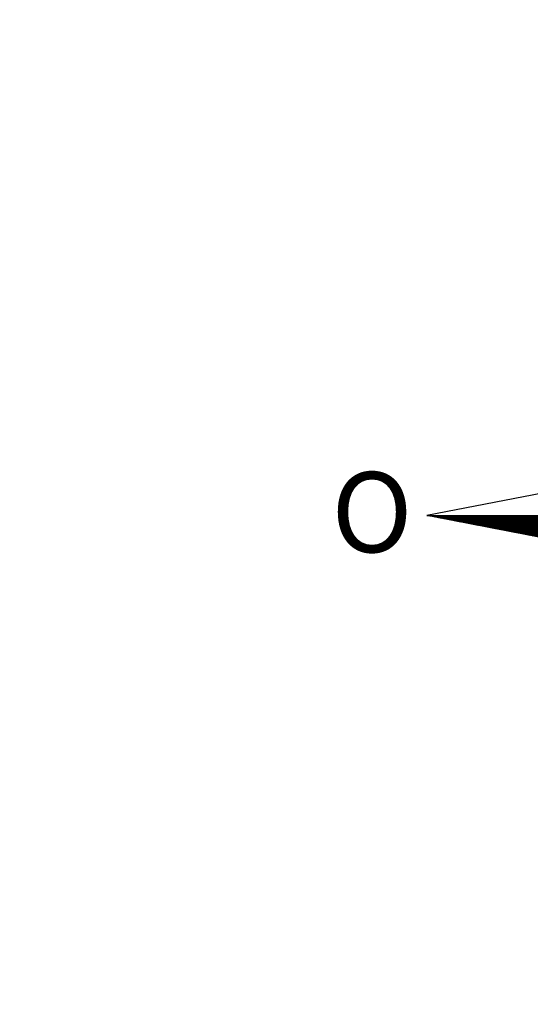
# Model space of a CAD drawing. Extents: x 188084 to 188504, y 167623 to 167920.
# Drawn here: x 188418 to 188431, y 167838 to 167862 of the extents above; entities that cross this region are included whole.
import ezdxf

# ---------------------------------------------------------------- set-up
doc = ezdxf.new("R2010")
doc.units = 0
doc.header["$LTSCALE"] = 5
doc.header["$MEASUREMENT"] = 0
doc.header["$PDMODE"] = 98
doc.header["$PDSIZE"] = -1
doc.layers.get('0').update_dxf_attribs({"linetype": 'CONTINUOUS'})
doc.layers.get('DEFPOINTS').update_dxf_attribs({"linetype": 'CONTINUOUS'})
doc.layers.add('NORTE', color=7, linetype='CONTINUOUS')
doc.layers.add('T-DIM', color=1, linetype='CONTINUOUS')
doc.styles.add('ROMANT', font='romant', dxfattribs={"height": 0.2})
doc.styles.get("Standard").update_dxf_attribs({"font": 'ARIAL.TTF'})
doc.dimstyles.get("Standard").update_dxf_attribs({"dimtxt": 0.18, "dimasz": 0.18, "dimexe": 0.18, "dimexo": 0.0625, "dimgap": 0.09, "dimtad": 0, "dimtih": 1, "dimtoh": 1, "dimdec": 4, "dimzin": 0, "dimdsep": 46, "dimtxsty": 'Standard', "dimcen": 0.09, "dimadec": 0, "dimazin": 0, "dimtfac": 1, "dimtdec": 4, "dimtofl": 0, "dimtmove": 0, "dimatfit": 0, "dimfxl": 0, "dimtolj": 1, "dimtzin": 0, "dimarcsym": 0})

# ---------------------------------------------------------------- blocks, each defined once
blk = doc.blocks.new('*X19')
at = {"color": 0}
for p, q in [((182552.675, 1662935.505), (182552.676, 1662935.505)), ((182552.686, 1662935.503), (182552.683, 1662935.505)), ((182552.69, 1662935.502), (182552.693, 1662935.505)), ((182552.708, 1662935.498), (182552.701, 1662935.505)), ((182552.705, 1662935.499), (182552.711, 1662935.505)), ((182552.73, 1662935.494), (182552.718, 1662935.505)), ((182552.72, 1662935.496), (182552.729, 1662935.505)), ((182552.734, 1662935.493), (182552.746, 1662935.505)), ((182552.751, 1662935.49), (182552.736, 1662935.505)), ((182552.749, 1662935.49), (182552.764, 1662935.505)), ((182552.773, 1662935.486), (182552.754, 1662935.505)), ((182552.764, 1662935.487), (182552.782, 1662935.505)), ((182552.795, 1662935.481), (182552.771, 1662935.505)), ((182552.779, 1662935.485), (182552.799, 1662935.505)), ((182552.817, 1662935.477), (182552.789, 1662935.505)), ((182552.794, 1662935.482), (182552.817, 1662935.505)), ((182552.839, 1662935.473), (182552.807, 1662935.505)), ((182552.808, 1662935.479), (182552.835, 1662935.505)), ((182552.823, 1662935.476), (182552.852, 1662935.505)), ((182552.861, 1662935.469), (182552.824, 1662935.505)), ((182552.838, 1662935.473), (182552.87, 1662935.505)), ((182552.883, 1662935.464), (182552.842, 1662935.505)), ((182552.853, 1662935.47), (182552.888, 1662935.505)), ((182552.905, 1662935.46), (182552.86, 1662935.505)), ((182552.868, 1662935.467), (182552.905, 1662935.505)), ((182552.927, 1662935.456), (182552.877, 1662935.505)), ((182552.883, 1662935.465), (182552.923, 1662935.505)), ((182552.949, 1662935.452), (182552.895, 1662935.505)), ((182552.897, 1662935.462), (182552.941, 1662935.505)), ((182552.912, 1662935.459), (182552.959, 1662935.505)), ((182552.97, 1662935.448), (182552.913, 1662935.505)), ((182552.927, 1662935.456), (182552.976, 1662935.505)), ((182552.992, 1662935.443), (182552.931, 1662935.505)), ((182552.942, 1662935.453), (182552.994, 1662935.505)), ((182553.014, 1662935.439), (182552.948, 1662935.505)), ((182552.957, 1662935.45), (182553.012, 1662935.505)), ((182553.036, 1662935.435), (182552.966, 1662935.505)), ((182552.971, 1662935.447), (182553.029, 1662935.505)), ((182553.058, 1662935.431), (182552.984, 1662935.505)), ((182552.986, 1662935.445), (182553.047, 1662935.505)), ((182553.001, 1662935.442), (182553.065, 1662935.505)), ((182553.08, 1662935.426), (182553.001, 1662935.505)), ((182553.016, 1662935.439), (182553.082, 1662935.505)), ((182553.102, 1662935.422), (182553.019, 1662935.505)), ((182553.031, 1662935.436), (182553.1, 1662935.505)), ((182553.124, 1662935.418), (182553.037, 1662935.505)), ((182553.046, 1662935.433), (182553.118, 1662935.505)), ((182553.146, 1662935.414), (182553.054, 1662935.505)), ((182553.06, 1662935.43), (182553.135, 1662935.505)), ((182553.168, 1662935.41), (182553.072, 1662935.505)), ((182553.075, 1662935.427), (182553.153, 1662935.505)), ((182553.09, 1662935.425), (182553.171, 1662935.505)), ((182553.189, 1662935.405), (182553.09, 1662935.505)), ((182553.105, 1662935.422), (182553.188, 1662935.505)), ((182553.211, 1662935.401), (182553.107, 1662935.505)), ((182553.12, 1662935.419), (182553.206, 1662935.505)), ((182553.233, 1662935.397), (182553.125, 1662935.505)), ((182553.134, 1662935.416), (182553.224, 1662935.505)), ((182553.255, 1662935.393), (182553.143, 1662935.505)), ((182553.149, 1662935.413), (182553.241, 1662935.505)), ((182553.277, 1662935.388), (182553.16, 1662935.505)), ((182553.164, 1662935.41), (182553.259, 1662935.505)), ((182553.299, 1662935.384), (182553.178, 1662935.505)), ((182553.179, 1662935.407), (182553.277, 1662935.505)), ((182553.194, 1662935.405), (182553.294, 1662935.505)), ((182553.321, 1662935.38), (182553.196, 1662935.505)), ((182553.209, 1662935.402), (182553.312, 1662935.505)), ((182553.343, 1662935.376), (182553.213, 1662935.505)), ((182553.223, 1662935.399), (182553.33, 1662935.505)), ((182553.365, 1662935.372), (182553.231, 1662935.505)), ((182553.238, 1662935.396), (182553.347, 1662935.505)), ((182553.387, 1662935.367), (182553.249, 1662935.505)), ((182553.253, 1662935.393), (182553.365, 1662935.505)), ((182553.409, 1662935.363), (182553.266, 1662935.505)), ((182553.268, 1662935.39), (182553.383, 1662935.505)), ((182553.283, 1662935.387), (182553.4, 1662935.505)), ((182553.43, 1662935.359), (182553.284, 1662935.505)), ((182553.297, 1662935.384), (182553.418, 1662935.505)), ((182553.452, 1662935.355), (182553.302, 1662935.505)), ((182553.312, 1662935.382), (182553.436, 1662935.505)), ((182553.474, 1662935.35), (182553.319, 1662935.505)), ((182553.327, 1662935.379), (182553.453, 1662935.505)), ((182553.496, 1662935.346), (182553.337, 1662935.505)), ((182553.342, 1662935.376), (182553.471, 1662935.505)), ((182553.518, 1662935.342), (182553.355, 1662935.505)), ((182553.357, 1662935.373), (182553.489, 1662935.505)), ((182553.372, 1662935.37), (182553.507, 1662935.505)), ((182553.54, 1662935.338), (182553.372, 1662935.505)), ((182553.386, 1662935.367), (182553.524, 1662935.505)), ((182553.562, 1662935.333), (182553.39, 1662935.505)), ((182553.401, 1662935.364), (182553.542, 1662935.505)), ((182553.584, 1662935.329), (182553.408, 1662935.505)), ((182553.416, 1662935.362), (182553.56, 1662935.505)), ((182553.606, 1662935.325), (182553.426, 1662935.505)), ((182553.431, 1662935.359), (182553.577, 1662935.505)), ((182553.628, 1662935.321), (182553.443, 1662935.505)), ((182553.446, 1662935.356), (182553.595, 1662935.505)), ((182553.46, 1662935.353), (182553.613, 1662935.505)), ((182553.649, 1662935.317), (182553.461, 1662935.505)), ((182553.475, 1662935.35), (182553.63, 1662935.505)), ((182553.671, 1662935.312), (182553.479, 1662935.505)), ((182553.49, 1662935.347), (182553.648, 1662935.505)), ((182553.693, 1662935.308), (182553.496, 1662935.505)), ((182553.505, 1662935.344), (182553.666, 1662935.505)), ((182553.715, 1662935.304), (182553.514, 1662935.505)), ((182553.52, 1662935.342), (182553.683, 1662935.505)), ((182553.737, 1662935.3), (182553.532, 1662935.505)), ((182553.535, 1662935.339), (182553.701, 1662935.505)), ((182553.549, 1662935.336), (182553.719, 1662935.505)), ((182553.759, 1662935.295), (182553.549, 1662935.505)), ((182553.564, 1662935.333), (182553.736, 1662935.505)), ((182553.781, 1662935.291), (182553.567, 1662935.505)), ((182553.579, 1662935.33), (182553.754, 1662935.505)), ((182553.803, 1662935.287), (182553.585, 1662935.505)), ((182553.594, 1662935.327), (182553.772, 1662935.505)), ((182553.825, 1662935.283), (182553.602, 1662935.505)), ((182553.609, 1662935.324), (182553.789, 1662935.505)), ((182553.847, 1662935.279), (182553.62, 1662935.505)), ((182553.623, 1662935.322), (182553.807, 1662935.505)), ((182553.638, 1662935.319), (182553.825, 1662935.505)), ((182553.869, 1662935.274), (182553.638, 1662935.505)), ((182553.653, 1662935.316), (182553.842, 1662935.505)), ((182553.89, 1662935.27), (182553.655, 1662935.505)), ((182553.668, 1662935.313), (182553.86, 1662935.505)), ((182553.912, 1662935.266), (182553.673, 1662935.505)), ((182553.683, 1662935.31), (182553.878, 1662935.505)), ((182553.934, 1662935.262), (182553.691, 1662935.505)), ((182553.698, 1662935.307), (182553.895, 1662935.505)), ((182553.956, 1662935.257), (182553.708, 1662935.505)), ((182553.712, 1662935.304), (182553.913, 1662935.505)), ((182553.978, 1662935.253), (182553.726, 1662935.505)), ((182553.727, 1662935.302), (182553.931, 1662935.505)), ((182553.742, 1662935.299), (182553.948, 1662935.505)), ((182554, 1662935.249), (182553.744, 1662935.505)), ((182553.757, 1662935.296), (182553.966, 1662935.505)), ((182554.022, 1662935.245), (182553.761, 1662935.505)), ((182553.772, 1662935.293), (182553.984, 1662935.505)), ((182554.044, 1662935.241), (182553.779, 1662935.505)), ((182553.786, 1662935.29), (182554.002, 1662935.505)), ((182554.066, 1662935.236), (182553.797, 1662935.505)), ((182553.801, 1662935.287), (182554.019, 1662935.505)), ((182554.088, 1662935.232), (182553.814, 1662935.505)), ((182553.816, 1662935.284), (182554.037, 1662935.505)), ((182553.831, 1662935.282), (182554.055, 1662935.505)), ((182554.109, 1662935.228), (182553.832, 1662935.505)), ((182553.846, 1662935.279), (182554.072, 1662935.505)), ((182554.131, 1662935.224), (182553.85, 1662935.505)), ((182553.861, 1662935.276), (182554.09, 1662935.505)), ((182554.153, 1662935.219), (182553.867, 1662935.505)), ((182553.875, 1662935.273), (182554.108, 1662935.505)), ((182554.175, 1662935.215), (182553.885, 1662935.505)), ((182553.89, 1662935.27), (182554.125, 1662935.505)), ((182554.197, 1662935.211), (182553.903, 1662935.505)), ((182553.905, 1662935.267), (182554.143, 1662935.505)), ((182553.92, 1662935.264), (182554.161, 1662935.505)), ((182554.219, 1662935.207), (182553.92, 1662935.505)), ((182553.935, 1662935.262), (182554.178, 1662935.505)), ((182554.241, 1662935.202), (182553.938, 1662935.505)), ((182553.949, 1662935.259), (182554.196, 1662935.505)), ((182554.263, 1662935.198), (182553.956, 1662935.505)), ((182553.964, 1662935.256), (182554.214, 1662935.505)), ((182554.285, 1662935.194), (182553.974, 1662935.505)), ((182553.979, 1662935.253), (182554.231, 1662935.505)), ((182554.307, 1662935.19), (182553.991, 1662935.505)), ((182553.994, 1662935.25), (182554.249, 1662935.505)), ((182554.009, 1662935.247), (182554.267, 1662935.505)), ((182554.328, 1662935.186), (182554.009, 1662935.505)), ((182554.024, 1662935.244), (182554.284, 1662935.505)), ((182554.35, 1662935.181), (182554.027, 1662935.505)), ((182554.038, 1662935.242), (182554.302, 1662935.505)), ((182554.372, 1662935.177), (182554.044, 1662935.505)), ((182554.053, 1662935.239), (182554.32, 1662935.505)), ((182554.394, 1662935.173), (182554.062, 1662935.505)), ((182554.068, 1662935.236), (182554.337, 1662935.505)), ((182554.416, 1662935.169), (182554.08, 1662935.505)), ((182554.083, 1662935.233), (182554.355, 1662935.505)), ((182554.438, 1662935.164), (182554.097, 1662935.505)), ((182554.098, 1662935.23), (182554.373, 1662935.505))]:
    blk.add_line(p, q, dxfattribs=at)
blk = doc.blocks.new('NORTEGEO')
at = {"layer": 'NORTE', "color": 7}
for p, q in [((-1.078, 1.078), (-6.668, 0)), ((-1.078, -1.078), (-6.668, 0)), ((-6.668, 0), (6.668, 0))]:
    blk.add_line(p, q, dxfattribs=at)
at = {"layer": 'NORTE'}
blk.add_blockref('*X19', (-182559.34, -1662935.505), dxfattribs=at)
at = {"layer": 'NORTE', "color": 7, "style": 'ROMANT'}
blk.add_text('O', height=1.116, dxfattribs=at).set_placement((-7.997, -0.512))
blk = doc.blocks.new('*D30')
at = {"layer": 'DEFPOINTS', "color": 0}
for p in [(188147.407, 167877.182), (188466.378, 167803.7), (188465.403, 167799.698)]:
    blk.add_point(p, dxfattribs=at)
at = {"layer": 'T-DIM', "color": 0, "insert": (188322.166, 167838.839), "char_height": 3, "attachment_point": 5, "rotation": 346.3061}
blk.add_mtext('\\A1;(327.30)', dxfattribs=at)
blk = doc.blocks.new('_Oblique')
at = {"color": 0, "linetype": 'ByBlock', "lineweight": -2}
blk.add_line((-0.5, -0.5), (0.5, 0.5), dxfattribs=at)

msp = doc.modelspace()

# ---------------------------------------------------------------- block references
at = {"layer": 'NORTE', "ltscale": 0.75, "xscale": 1.790037972852588, "yscale": 1.790037972852588, "zscale": 1.790037972954514}
msp.add_blockref('NORTEGEO', (188440.337, 167849.869), dxfattribs=at)

# ---------------------------------------------------------------- dimensions: what is measured, and where the dimension line sits
at = {"layer": 'T-DIM'}
dim = msp.add_linear_dim(base=(188466.378, 167803.7), p1=(188147.407, 167877.182), p2=(188465.403, 167799.698), angle=346.3061, text='(327.30)', dimstyle='Standard', override={"dimtxt": 3, "dimtih": 0, "dimdec": 2, "dimblk": 'Oblique', "dimse1": 1, "dimse2": 1, "dimsd1": 1, "dimsd2": 1, "dimtdec": 2, "dimatfit": 3}, dxfattribs=at)
dim.commit()
dim.dimension.update_dxf_attribs({"geometry": '*D30', "text_midpoint": (188322.166, 167838.839), "dimtype": 161})

doc.saveas('drawing.dxf')
